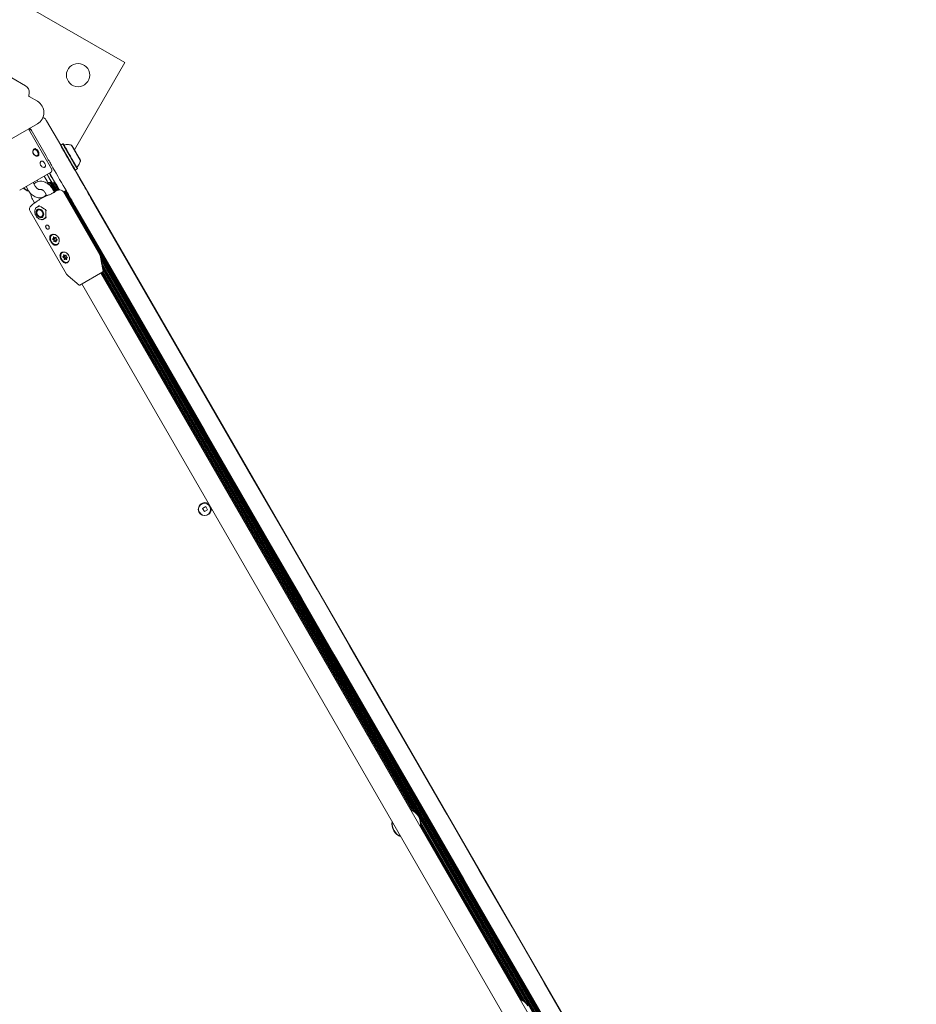
# Model space of a CAD drawing. Units: millimetres. Extents: x -5298 to 4622, y -4984 to 4171.
# Drawn here: x -860 to -205, y 1963 to 2682 of the extents above; entities that cross this region are included whole.
import ezdxf

# ---------------------------------------------------------------- set-up
doc = ezdxf.new("R2010")
doc.units = ezdxf.units.MM
doc.header["$LTSCALE"] = 1000
doc.layers.add('1 EQUIPMENT', color=7, linetype='Continuous', lineweight=18)

# ---------------------------------------------------------------- blocks, each defined once
blk = doc.blocks.new('EX 15-2010')
at = {"layer": '1 EQUIPMENT'}
for p, q in [((-782.97, 2651.04), (-930.16, 2736.03)), ((-855.54, 2634.14), (-908.51, 2664.72)), ((-819.79, 2587.27), (-782.97, 2651.04)), ((-853.01, 2626.66), (-852.81, 2628.9)), ((-846.75, 2622.72), (-852.76, 2626.19)), ((-884.78, 2584.31), (-846.75, 2606.26)), ((-829.77, 2590.57), (-840.05, 2608.38)), ((-836.49, 2573.5), (-853.24, 2602.52)), ((-852.28, 2603.07), (-851.8, 2602.24)), ((-840.41, 2582.78), (-851.41, 2601.83)), ((-829.71, 2590.77), (-829.8, 2590.43)), ((-828.24, 2591.62), (-829.71, 2590.77)), ((-828.17, 2591.67), (-828.24, 2591.62)), ((-827.9, 2591.53), (-828.24, 2591.62)), ((-827.82, 2591.58), (-828.17, 2591.67)), ((-821, 2589.17), (-821.15, 2589.44)), ((-821.15, 2589.44), (-821, 2589.17)), ((-820.92, 2589.22), (-821.07, 2589.48)), ((-821.07, 2589.48), (-820.92, 2589.22)), ((-820.87, 2588.94), (-820.86, 2588.94)), ((-820.79, 2588.99), (-820.79, 2588.99)), ((-820.77, 2588.77), (-820.46, 2588.25)), ((-820.46, 2588.25), (-820.76, 2588.77)), ((-820.38, 2588.29), (-820.69, 2588.82)), ((-820.69, 2588.81), (-820.39, 2588.29)), ((-820.28, 2587.93), (-820.46, 2588.25)), ((-820.2, 2587.97), (-820.39, 2588.29)), ((-819.3, 2586.24), (-820.28, 2587.93)), ((-820.27, 2587.93), (-819.3, 2586.24)), ((-819.23, 2586.28), (-820.2, 2587.97)), ((-820.2, 2587.97), (-819.22, 2586.28)), ((-819.43, 2586.46), (-819.44, 2586.47)), ((-819.36, 2586.51), (-819.36, 2586.51)), ((-819.26, 2586.17), (-819.26, 2586.17)), ((-819.26, 2586.17), (-819.26, 2586.17)), ((-819.19, 2586.21), (-819.19, 2586.21)), ((-819.19, 2586.21), (-819.18, 2586.21)), ((-819.15, 2585.97), (-818.02, 2584.02)), ((-818.02, 2584.02), (-819.14, 2585.97)), ((-819.07, 2586.01), (-817.95, 2584.06)), ((-817.94, 2584.06), (-819.07, 2586.01)), ((-817.91, 2583.81), (-817.91, 2583.81)), ((-817.9, 2583.82), (-817.9, 2583.82)), ((-816.89, 2582.06), (-817.87, 2583.75)), ((-817.86, 2583.75), (-816.89, 2582.06)), ((-817.83, 2583.86), (-817.83, 2583.86)), ((-817.83, 2583.86), (-817.83, 2583.86)), ((-816.81, 2582.1), (-817.79, 2583.79)), ((-817.79, 2583.79), (-816.81, 2582.1)), ((-817.73, 2583.52), (-817.73, 2583.52)), ((-817.66, 2583.56), (-817.66, 2583.56)), ((-816.89, 2582.06), (-816.7, 2581.74)), ((-816.81, 2582.1), (-816.63, 2581.78)), ((-816.71, 2581.74), (-816.4, 2581.21)), ((-816.4, 2581.22), (-816.7, 2581.74)), ((-816.63, 2581.78), (-816.33, 2581.26)), ((-816.32, 2581.26), (-816.63, 2581.78)), ((-816.3, 2581.04), (-816.3, 2581.04)), ((-816.23, 2581.09), (-816.23, 2581.08)), ((-816.17, 2580.81), (-816.02, 2580.55)), ((-816.02, 2580.55), (-816.17, 2580.81)), ((-816.09, 2580.86), (-815.94, 2580.59)), ((-815.94, 2580.59), (-816.09, 2580.86)), ((-837.22, 2570.77), (-859.73, 2557.77)), ((-840.34, 2565.5), (-841.84, 2568.1)), ((-819.48, 2572.55), (-819.14, 2572.46)), ((-204.9, 1508.27), (-819.34, 2572.52)), ((-819.14, 2572.46), (-817.67, 2573.31)), ((-817.67, 2573.31), (-817.58, 2573.65)), ((-817.67, 2573.31), (-817.59, 2573.36)), ((-817.59, 2573.36), (-817.5, 2573.7)), ((-848.42, 2560.84), (-849.92, 2563.44)), ((-847.04, 2565.1), (-846.43, 2564.04)), ((-839.21, 2562.85), (-838.92, 2562.36)), ((-838.62, 2563.41), (-836.69, 2560.06)), ((-837.74, 2563.51), (-833.94, 2556.93)), ((-836.92, 2563.66), (-833.2, 2557.23)), ((-836.11, 2562.96), (-835.76, 2562.86)), ((-835.76, 2562.86), (-834.29, 2563.71)), ((-835.58, 2562.97), (-832.43, 2557.52)), ((-834.9, 2563.36), (-831.68, 2557.79)), ((-834.29, 2563.71), (-834.2, 2564.04)), ((-834.29, 2563.71), (-834.22, 2563.76)), ((-834.22, 2563.76), (-834.16, 2563.97)), ((-834.21, 2563.79), (-830.88, 2558.02)), ((-855.11, 2560.44), (-853.61, 2557.84)), ((-841.06, 2555.86), (-839.85, 2553.76)), ((-834.41, 2556.35), (-835.86, 2558.85)), ((-825.92, 2557.67), (-827.86, 2556.55)), ((-801.3, 2510.55), (-827.86, 2556.55)), ((-827.42, 2556.8), (-222.55, 1509.14)), ((-826.71, 2557.21), (-221.84, 1509.54)), ((-826.03, 2557.6), (-221.16, 1509.94)), ((-850.1, 2550.63), (-848.83, 2548.44)), ((-843.85, 2551.81), (-844.13, 2552.29)), ((-841.77, 2553.19), (-841.66, 2553)), ((-852.1, 2542.55), (-825.54, 2496.55)), ((-848.31, 2544.74), (-846.7, 2545.67)), ((-848.3, 2544.07), (-848.31, 2544.74)), ((-846.7, 2545.67), (-847.01, 2545.49)), ((-846.19, 2543.66), (-846.3, 2543.59)), ((-845.52, 2546.27), (-845.36, 2546.17)), ((-843.31, 2538.39), (-843.19, 2538.46)), ((-842.01, 2536.83), (-841.7, 2537.01)), ((-840.52, 2537.69), (-841.7, 2537.01)), ((-835.84, 2525.39), (-836.04, 2525.27)), ((-835.43, 2525.57), (-835.84, 2525.39)), ((-835.15, 2522.45), (-834.28, 2522.95)), ((-833.45, 2521.07), (-834.31, 2520.57)), ((-833.77, 2523.05), (-833.39, 2523.27)), ((-832.42, 2521.47), (-832.94, 2521.16)), ((-832.04, 2518.34), (-831.84, 2518.46)), ((-831.84, 2518.46), (-831.64, 2518.59)), ((-828.34, 2512.4), (-828.54, 2512.28)), ((-827.72, 2509.31), (-826.85, 2509.81)), ((-825.78, 2508.05), (-826.65, 2507.55)), ((-826.44, 2510.09), (-825.97, 2510.36)), ((-824.93, 2508.58), (-825.37, 2508.32)), ((-824.54, 2505.36), (-824.34, 2505.47)), ((-800.72, 2508.98), (-249.63, 1554.48)), ((-798.89, 2498.61), (-800.71, 2508.92)), ((-800.31, 2506.65), (-251.45, 1556)), ((-799.91, 2504.38), (-253.22, 1557.48)), ((-799.13, 2498.09), (-815.84, 2488.45)), ((-259.7, 1560.47), (-800.56, 2497.27)), ((-800.46, 2497.32), (-574.06, 2105.18)), ((-799.76, 2497.73), (-572.85, 2104.71)), ((-799.49, 2502.04), (-255.03, 1559.01)), ((-799.09, 2499.77), (-569.73, 2102.49)), ((-799.08, 2498.13), (-571.51, 2103.97)), ((-824.43, 2495.22), (-816.41, 2488.5)), ((-814.41, 2489.27), (-273.55, 1552.47)), ((-723.9, 2326.64), (-726.15, 2325.34)), ((-726.15, 2325.34), (-724.85, 2323.09)), ((-724.85, 2323.09), (-722.6, 2324.39)), ((-722.6, 2324.39), (-723.9, 2326.64)), ((-567.13, 2097.99), (-489.74, 1963.96)), ((-566.77, 2094.18), (-492.87, 1966.18)), ((-566.75, 2095.71), (-491.53, 1965.43)), ((-566.97, 2092.89), (-494.08, 1966.65))]:
    blk.add_line(p, q, dxfattribs=at)
at = {"layer": '1 EQUIPMENT', "flags": 128}
for points in [[(-828.17, 2591.67), (-828.14, 2591.63), (-828.12, 2591.59)], [(-827.39, 2590.66), (-827.7, 2591.19), (-827.88, 2591.5), (-827.88, 2591.49), (-827.7, 2591.19), (-827.36, 2590.59), (-826.86, 2589.73), (-826.22, 2588.61), (-825.46, 2587.3), (-824.61, 2585.82), (-823.69, 2584.23), (-822.74, 2582.59)], [(-827.32, 2590.7), (-827.63, 2591.24), (-827.8, 2591.54), (-827.8, 2591.54), (-827.63, 2591.23), (-827.31, 2590.68)], [(-827.46, 2590.78), (-827.58, 2590.98), (-827.62, 2591.05), (-827.49, 2590.82), (-827.19, 2590.3), (-826.72, 2589.49), (-826.12, 2588.43), (-825.39, 2587.17), (-824.56, 2585.74), (-823.67, 2584.19), (-822.74, 2582.59)], [(-827.39, 2590.82), (-827.5, 2591.02), (-827.55, 2591.1), (-827.42, 2590.87), (-827.36, 2590.78)], [(-819.05, 2585.81), (-819.69, 2586.92), (-820.37, 2588.09), (-820.94, 2589.09), (-821.39, 2589.87), (-821.69, 2590.38), (-821.83, 2590.61), (-821.78, 2590.53), (-821.57, 2590.16), (-821.19, 2589.51), (-820.67, 2588.61), (-820.04, 2587.52), (-819.34, 2586.29), (-818.59, 2584.99)], [(-818.98, 2585.86), (-819.62, 2586.96), (-820.29, 2588.13), (-820.87, 2589.13), (-821.32, 2589.91), (-821.62, 2590.43), (-821.75, 2590.65), (-821.71, 2590.58), (-821.49, 2590.2), (-821.12, 2589.55), (-820.6, 2588.65), (-819.97, 2587.56), (-819.26, 2586.33), (-818.51, 2585.03)], [(-836.48, 2575.97), (-836.9, 2576.69), (-837.35, 2577.47), (-837.82, 2578.29), (-838.31, 2579.14), (-838.83, 2580.02), (-839.35, 2580.93), (-839.88, 2581.85), (-840.41, 2582.78)], [(-829.16, 2589.28), (-828.62, 2588.35), (-828.09, 2587.43), (-827.57, 2586.52), (-827.06, 2585.64), (-826.57, 2584.79), (-826.09, 2583.97), (-825.64, 2583.19), (-825.22, 2582.46)], [(-825.22, 2582.46), (-824.19, 2580.67), (-823.05, 2578.71), (-821.84, 2576.61), (-820.58, 2574.43), (-819.29, 2572.19), (-818, 2569.96), (-816.74, 2567.78), (-815.54, 2565.69), (-814.41, 2563.73)], [(-822.74, 2582.59), (-821.8, 2580.95), (-820.88, 2579.36), (-820.03, 2577.88), (-819.27, 2576.57), (-818.62, 2575.46), (-818.12, 2574.59), (-817.78, 2573.99), (-817.6, 2573.69), (-817.6, 2573.69), (-817.77, 2574), (-818.05, 2574.48)], [(-822.74, 2582.59), (-821.82, 2580.99), (-820.93, 2579.44), (-820.1, 2578.01), (-819.37, 2576.75), (-818.76, 2575.69), (-818.29, 2574.89), (-817.99, 2574.36), (-817.85, 2574.13), (-817.9, 2574.21), (-818.09, 2574.55)], [(-821, 2589.17), (-820.94, 2589.07), (-820.9, 2589), (-820.87, 2588.96), (-820.86, 2588.94), (-820.87, 2588.96), (-820.9, 2589), (-820.94, 2589.07), (-821, 2589.17)], [(-820.92, 2589.22), (-820.86, 2589.12), (-820.82, 2589.05), (-820.8, 2589), (-820.79, 2588.99), (-820.8, 2589), (-820.82, 2589.04), (-820.86, 2589.12), (-820.92, 2589.22)], [(-820.27, 2587.93), (-820.3, 2587.97), (-820.33, 2588.02), (-820.35, 2588.06), (-820.37, 2588.1), (-820.4, 2588.14), (-820.42, 2588.18), (-820.44, 2588.22), (-820.46, 2588.25)], [(-820.2, 2587.97), (-820.22, 2588.02), (-820.25, 2588.06), (-820.28, 2588.1), (-820.3, 2588.14), (-820.32, 2588.18), (-820.34, 2588.22), (-820.37, 2588.26), (-820.38, 2588.29)], [(-818.64, 2585.09), (-818.91, 2585.56), (-819.18, 2586.03), (-819.37, 2586.35), (-819.43, 2586.46), (-819.37, 2586.35), (-819.18, 2586.03), (-818.91, 2585.56), (-818.58, 2584.99)], [(-818.56, 2585.13), (-818.83, 2585.6), (-819.11, 2586.08), (-819.29, 2586.4), (-819.36, 2586.51), (-819.29, 2586.4), (-819.11, 2586.08), (-818.83, 2585.6), (-818.51, 2585.04)], [(-819.3, 2586.24), (-819.29, 2586.21), (-819.28, 2586.2), (-819.27, 2586.18), (-819.27, 2586.17), (-819.26, 2586.17), (-819.26, 2586.17), (-819.27, 2586.17), (-819.27, 2586.18)], [(-819.27, 2586.19), (-819.26, 2586.18), (-819.26, 2586.17), (-819.26, 2586.17), (-819.26, 2586.18), (-819.27, 2586.19), (-819.28, 2586.2), (-819.29, 2586.22), (-819.3, 2586.24)], [(-819.27, 2586.18), (-819.28, 2586.19), (-819.28, 2586.19), (-819.27, 2586.18), (-819.26, 2586.16), (-819.24, 2586.12), (-819.21, 2586.08), (-819.18, 2586.03), (-819.15, 2585.97)], [(-819.14, 2585.97), (-819.18, 2586.03), (-819.21, 2586.08), (-819.23, 2586.13), (-819.25, 2586.16), (-819.27, 2586.19), (-819.27, 2586.2), (-819.27, 2586.2), (-819.27, 2586.19)], [(-819.23, 2586.28), (-819.22, 2586.26), (-819.21, 2586.24), (-819.2, 2586.23), (-819.19, 2586.22), (-819.19, 2586.21), (-819.19, 2586.21), (-819.19, 2586.22), (-819.2, 2586.23)], [(-819.19, 2586.23), (-819.19, 2586.22), (-819.18, 2586.22), (-819.18, 2586.22), (-819.19, 2586.22), (-819.19, 2586.23), (-819.2, 2586.24), (-819.21, 2586.26), (-819.22, 2586.28)], [(-819.2, 2586.23), (-819.2, 2586.24), (-819.21, 2586.24), (-819.2, 2586.23), (-819.18, 2586.2), (-819.16, 2586.17), (-819.14, 2586.12), (-819.11, 2586.07), (-819.07, 2586.01)], [(-819.07, 2586.01), (-819.1, 2586.07), (-819.13, 2586.13), (-819.16, 2586.17), (-819.18, 2586.21), (-819.19, 2586.23), (-819.2, 2586.24), (-819.2, 2586.24), (-819.19, 2586.23)], [(-818.59, 2584.99), (-817.84, 2583.69), (-817.13, 2582.47), (-816.5, 2581.37), (-815.98, 2580.48), (-815.6, 2579.82), (-815.38, 2579.45), (-815.34, 2579.37), (-815.47, 2579.6), (-815.77, 2580.12), (-816.22, 2580.9), (-816.79, 2581.9), (-817.47, 2583.07), (-818.2, 2584.34), (-818.21, 2584.35)], [(-818.58, 2584.99), (-818.26, 2584.43), (-817.98, 2583.95), (-817.8, 2583.63), (-817.73, 2583.52), (-817.8, 2583.63), (-817.98, 2583.95), (-818.26, 2584.43), (-818.5, 2584.85)], [(-818.51, 2585.04), (-818.18, 2584.47), (-817.91, 2583.99), (-817.72, 2583.68), (-817.66, 2583.56), (-817.72, 2583.68), (-817.91, 2584), (-818.18, 2584.47), (-818.42, 2584.89)], [(-818.51, 2585.03), (-817.76, 2583.74), (-817.05, 2582.51), (-816.42, 2581.42), (-815.9, 2580.52), (-815.53, 2579.87), (-815.31, 2579.49), (-815.26, 2579.42), (-815.39, 2579.65), (-815.69, 2580.16), (-816.14, 2580.94), (-816.72, 2581.95), (-817.39, 2583.11), (-818.13, 2584.38), (-818.13, 2584.4)], [(-818.02, 2584.02), (-817.99, 2583.96), (-817.96, 2583.9), (-817.93, 2583.86), (-817.91, 2583.82), (-817.9, 2583.8), (-817.89, 2583.79), (-817.89, 2583.79), (-817.9, 2583.8)], [(-817.89, 2583.8), (-817.88, 2583.79), (-817.88, 2583.79), (-817.89, 2583.8), (-817.9, 2583.83), (-817.92, 2583.86), (-817.95, 2583.91), (-817.98, 2583.96), (-818.02, 2584.02)], [(-817.95, 2584.06), (-817.91, 2584), (-817.88, 2583.94), (-817.86, 2583.9), (-817.84, 2583.87), (-817.82, 2583.84), (-817.81, 2583.83), (-817.82, 2583.83), (-817.82, 2583.84)], [(-817.82, 2583.85), (-817.81, 2583.83), (-817.81, 2583.83), (-817.82, 2583.85), (-817.83, 2583.87), (-817.85, 2583.9), (-817.88, 2583.95), (-817.91, 2584), (-817.94, 2584.06)], [(-817.9, 2583.8), (-817.9, 2583.81), (-817.91, 2583.81), (-817.91, 2583.81), (-817.9, 2583.81), (-817.9, 2583.8), (-817.89, 2583.79), (-817.88, 2583.77), (-817.87, 2583.75)], [(-817.86, 2583.75), (-817.87, 2583.77), (-817.88, 2583.79), (-817.89, 2583.8), (-817.9, 2583.81), (-817.9, 2583.82), (-817.9, 2583.82), (-817.9, 2583.81), (-817.89, 2583.8)], [(-817.82, 2583.84), (-817.83, 2583.85), (-817.83, 2583.86), (-817.83, 2583.86), (-817.83, 2583.85), (-817.82, 2583.84), (-817.81, 2583.83), (-817.8, 2583.81), (-817.79, 2583.79)], [(-817.79, 2583.79), (-817.8, 2583.81), (-817.81, 2583.83), (-817.82, 2583.85), (-817.82, 2583.86), (-817.82, 2583.86), (-817.82, 2583.86), (-817.82, 2583.86), (-817.82, 2583.85)], [(-825.66, 2557.23), (-826.79, 2559.19), (-828, 2561.28), (-829.26, 2563.47), (-830.55, 2565.7), (-831.84, 2567.93), (-833.1, 2570.12), (-834.31, 2572.21), (-835.45, 2574.18), (-836.48, 2575.97)], [(-816.89, 2582.06), (-816.86, 2582.01), (-816.84, 2581.97), (-816.81, 2581.93), (-816.79, 2581.88), (-816.77, 2581.84), (-816.74, 2581.81), (-816.72, 2581.77), (-816.71, 2581.74)], [(-816.81, 2582.1), (-816.79, 2582.06), (-816.76, 2582.01), (-816.74, 2581.97), (-816.72, 2581.93), (-816.69, 2581.89), (-816.67, 2581.85), (-816.65, 2581.81), (-816.63, 2581.78)], [(-816.17, 2580.81), (-816.23, 2580.91), (-816.27, 2580.98), (-816.29, 2581.03), (-816.3, 2581.04), (-816.29, 2581.03), (-816.27, 2580.98), (-816.23, 2580.91), (-816.17, 2580.81)], [(-816.09, 2580.86), (-816.15, 2580.95), (-816.19, 2581.03), (-816.22, 2581.07), (-816.23, 2581.09), (-816.22, 2581.07), (-816.19, 2581.03), (-816.15, 2580.96), (-816.09, 2580.86)], [(-830.73, 2558.04), (-830.88, 2558.29), (-831.69, 2559.69), (-832.65, 2561.35), (-833.74, 2563.23), (-834.93, 2565.29), (-836.2, 2567.49), (-837.52, 2569.78), (-837.87, 2570.39)], [(-818.01, 2574.57), (-817.7, 2574.04), (-817.52, 2573.73), (-817.52, 2573.74), (-817.7, 2574.04), (-817.95, 2574.48)], [(-817.95, 2574.47), (-817.91, 2574.41), (-817.78, 2574.18), (-817.82, 2574.25), (-817.87, 2574.34)], [(-817.64, 2573.43), (-817.62, 2573.39), (-817.59, 2573.36)], [(-834.22, 2563.76), (-834.24, 2563.8), (-834.26, 2563.83)], [(-814.41, 2563.73), (-813.66, 2562.44), (-812.9, 2561.11), (-812.11, 2559.74), (-811.3, 2558.34), (-810.47, 2556.9), (-809.62, 2555.44), (-808.77, 2553.96), (-807.91, 2552.47)], [(-841.88, 2552.85), (-840.93, 2553.47), (-840, 2554.03)], [(-819.16, 2545.97), (-820.03, 2547.46), (-820.88, 2548.94), (-821.72, 2550.4), (-822.55, 2551.84), (-823.36, 2553.24), (-824.15, 2554.61), (-824.92, 2555.95), (-825.66, 2557.23)], [(-807.91, 2552.47), (-784.32, 2511.61), (-760.72, 2470.73), (-737.11, 2429.82), (-713.47, 2388.88), (-689.83, 2347.93), (-666.17, 2306.95), (-642.51, 2265.96), (-618.84, 2224.96), (-595.16, 2183.94), (-571.47, 2142.91), (-547.78, 2101.88), (-524.09, 2060.84), (-500.4, 2019.81), (-476.7, 1978.77), (-453.01, 1937.74)], [(-846.02, 2538.34), (-846.79, 2539.1), (-847.37, 2540.05), (-847.68, 2541.09), (-847.71, 2542.11), (-847.43, 2543), (-846.89, 2543.66), (-846.15, 2544.02), (-845.27, 2544.04), (-844.37, 2543.72), (-843.53, 2543.1), (-842.85, 2542.23), (-842.39, 2541.22), (-842.22, 2540.18), (-842.35, 2539.21), (-842.76, 2538.42), (-843.41, 2537.9), (-844.23, 2537.71), (-845.14, 2537.86), (-846.02, 2538.34)], [(-845.73, 2538.51), (-846.51, 2539.26), (-847.08, 2540.21), (-847.4, 2541.25), (-847.42, 2542.28), (-847.15, 2543.16), (-846.61, 2543.82), (-846.52, 2543.89)], [(-846.49, 2539.49), (-847, 2540.4), (-847.24, 2541.38), (-847.19, 2542.32), (-846.85, 2543.09), (-846.26, 2543.61), (-845.5, 2543.82), (-844.65, 2543.68), (-843.83, 2543.22), (-843.12, 2542.49), (-842.61, 2541.58), (-842.37, 2540.6), (-842.42, 2539.67), (-842.76, 2538.89), (-843.35, 2538.37), (-844.11, 2538.17), (-844.95, 2538.3), (-845.78, 2538.76), (-846.49, 2539.49)], [(-846.5, 2539.54), (-846.97, 2540.41), (-847.18, 2541.35), (-847.09, 2542.22), (-846.71, 2542.92), (-846.1, 2543.34), (-845.34, 2543.43), (-844.53, 2543.18), (-843.78, 2542.62), (-843.19, 2541.82), (-842.85, 2540.9), (-842.79, 2539.98), (-843.02, 2539.19), (-843.53, 2538.62), (-844.22, 2538.36), (-845.02, 2538.44), (-845.82, 2538.85), (-846.5, 2539.54)], [(-464.27, 1931.24), (-487.96, 1972.27), (-511.65, 2013.31), (-535.34, 2054.34), (-559.04, 2095.38), (-582.73, 2136.41), (-606.41, 2177.44), (-630.09, 2218.46), (-653.77, 2259.46), (-677.43, 2300.45), (-701.09, 2341.43), (-724.73, 2382.39), (-748.36, 2423.32), (-771.98, 2464.23), (-795.58, 2505.11), (-819.16, 2545.97)], [(-831.86, 2518.17), (-832.76, 2517.87), (-833.77, 2517.92), (-834.8, 2518.32), (-835.76, 2519.03), (-836.55, 2519.99), (-837.12, 2521.12), (-837.41, 2522.31), (-837.4, 2523.46), (-837.08, 2524.47), (-836.48, 2525.24), (-836.29, 2525.39)], [(-830.81, 2521.38), (-830.9, 2521.89), (-831.3, 2523), (-831.94, 2524), (-832.77, 2524.81), (-833.72, 2525.35), (-834.69, 2525.57), (-835.61, 2525.46), (-836.38, 2525.03), (-836.95, 2524.31)], [(-836.95, 2524.31), (-837.26, 2523.37), (-837.28, 2522.29), (-837.02, 2521.16), (-836.49, 2520.1), (-835.75, 2519.18), (-834.85, 2518.5), (-833.88, 2518.11), (-832.93, 2518.05), (-832.07, 2518.33), (-831.39, 2518.91), (-831.22, 2519.16)], [(-835.45, 2522.41), (-835.54, 2522.41), (-835.61, 2522.36), (-835.66, 2522.29), (-835.67, 2522.19), (-835.65, 2522.08), (-835.6, 2521.98), (-835.52, 2521.9), (-835.43, 2521.85)], [(-835.01, 2523.25), (-834.95, 2523.08), (-834.92, 2522.92), (-834.94, 2522.76), (-834.99, 2522.62), (-835.07, 2522.51), (-835.18, 2522.44), (-835.31, 2522.4), (-835.45, 2522.41)], [(-834.59, 2523.43), (-834.66, 2523.52), (-834.75, 2523.58), (-834.84, 2523.61), (-834.93, 2523.6), (-835, 2523.54), (-835.03, 2523.46), (-835.04, 2523.35), (-835.01, 2523.25)], [(-834.9, 2520.79), (-834.92, 2520.69), (-834.91, 2520.59), (-834.86, 2520.48), (-834.79, 2520.4), (-834.7, 2520.34), (-834.6, 2520.33), (-834.52, 2520.35), (-834.46, 2520.41)], [(-833.62, 2523.2), (-833.71, 2523.09), (-833.82, 2523.02), (-833.95, 2522.99), (-834.1, 2523.01), (-834.24, 2523.06), (-834.38, 2523.15), (-834.5, 2523.28), (-834.59, 2523.43)], [(-834.46, 2520.41), (-834.38, 2520.52), (-834.26, 2520.59), (-834.13, 2520.62), (-833.99, 2520.61), (-833.85, 2520.55), (-833.71, 2520.46), (-833.59, 2520.34), (-833.49, 2520.19)], [(-833.19, 2522.83), (-833.17, 2522.92), (-833.18, 2523.03), (-833.22, 2523.13), (-833.3, 2523.22), (-833.39, 2523.27), (-833.48, 2523.29), (-833.56, 2523.26), (-833.62, 2523.2)], [(-833.49, 2520.19), (-833.42, 2520.1), (-833.34, 2520.03), (-833.24, 2520), (-833.16, 2520.02), (-833.09, 2520.07), (-833.05, 2520.16), (-833.05, 2520.26), (-833.08, 2520.37)], [(-833.08, 2520.37), (-833.14, 2520.53), (-833.16, 2520.7), (-833.15, 2520.86), (-833.1, 2520.99), (-833.02, 2521.1), (-832.91, 2521.18), (-832.78, 2521.21), (-832.64, 2521.21)], [(-832.64, 2521.21), (-832.55, 2521.21), (-832.47, 2521.25), (-832.42, 2521.33), (-832.41, 2521.43), (-832.43, 2521.54), (-832.49, 2521.64), (-832.57, 2521.72), (-832.66, 2521.76)], [(-824.36, 2505.18), (-825.26, 2504.88), (-826.27, 2504.93), (-827.3, 2505.33), (-828.26, 2506.04), (-829.05, 2507), (-829.62, 2508.13), (-829.91, 2509.32), (-829.9, 2510.47), (-829.58, 2511.48), (-828.99, 2512.25), (-828.79, 2512.4)], [(-829.59, 2511.02), (-829.8, 2510.02), (-829.73, 2508.92), (-829.37, 2507.8), (-828.76, 2506.78), (-827.96, 2505.93), (-827.02, 2505.35), (-826.05, 2505.07), (-825.12, 2505.12), (-824.32, 2505.51), (-824.07, 2505.73)], [(-823.33, 2508.51), (-823.51, 2509.29), (-823.99, 2510.37), (-824.71, 2511.31), (-825.59, 2512.04), (-826.55, 2512.47), (-827.51, 2512.59), (-828.39, 2512.36), (-829.1, 2511.83), (-829.59, 2511.02)], [(-828.02, 2512.55), (-828.19, 2512.48), (-828.34, 2512.4)], [(-827.23, 2510.41), (-827.3, 2510.49), (-827.39, 2510.55), (-827.48, 2510.56), (-827.57, 2510.54), (-827.63, 2510.48), (-827.66, 2510.39), (-827.65, 2510.28), (-827.61, 2510.17)], [(-827.96, 2509.26), (-828.05, 2509.25), (-828.12, 2509.2), (-828.16, 2509.11), (-828.16, 2509.01), (-828.13, 2508.9), (-828.07, 2508.8), (-827.98, 2508.73), (-827.89, 2508.7)], [(-827.61, 2510.17), (-827.54, 2510.01), (-827.5, 2509.84), (-827.5, 2509.68), (-827.53, 2509.54), (-827.6, 2509.41), (-827.7, 2509.32), (-827.82, 2509.27), (-827.96, 2509.26)], [(-827.28, 2507.68), (-827.29, 2507.58), (-827.27, 2507.47), (-827.22, 2507.37), (-827.14, 2507.29), (-827.05, 2507.24), (-826.95, 2507.24), (-826.88, 2507.27), (-826.82, 2507.35)], [(-826.27, 2510.29), (-826.34, 2510.17), (-826.44, 2510.09), (-826.57, 2510.04), (-826.7, 2510.04), (-826.85, 2510.08), (-826.99, 2510.15), (-827.12, 2510.27), (-827.23, 2510.41)], [(-826.82, 2507.35), (-826.75, 2507.46), (-826.65, 2507.55), (-826.52, 2507.6), (-826.38, 2507.6), (-826.24, 2507.56), (-826.1, 2507.49), (-825.97, 2507.37), (-825.86, 2507.23)], [(-825.81, 2509.96), (-825.8, 2510.06), (-825.82, 2510.17), (-825.87, 2510.27), (-825.95, 2510.35), (-826.04, 2510.39), (-826.13, 2510.4), (-826.21, 2510.36), (-826.27, 2510.29)], [(-825.86, 2507.23), (-825.79, 2507.15), (-825.7, 2507.09), (-825.61, 2507.08), (-825.52, 2507.1), (-825.46, 2507.16), (-825.43, 2507.25), (-825.44, 2507.36), (-825.48, 2507.47)], [(-825.48, 2507.47), (-825.55, 2507.63), (-825.59, 2507.79), (-825.59, 2507.96), (-825.56, 2508.1), (-825.49, 2508.23), (-825.39, 2508.32), (-825.27, 2508.37), (-825.13, 2508.38)], [(-825.13, 2508.38), (-825.04, 2508.39), (-824.97, 2508.44), (-824.93, 2508.53), (-824.93, 2508.63), (-824.96, 2508.74), (-825.02, 2508.83), (-825.11, 2508.9), (-825.2, 2508.94)], [(-824.34, 2505.47), (-824.12, 2505.62), (-824.04, 2505.68)]]:
    blk.add_lwpolyline(points, dxfattribs=at)
at = {"layer": '1 EQUIPMENT'}
for centre, radius in [((-817.11, 2641.89), 8.5), ((-724.78, 2324.56), 4.5)]:
    blk.add_circle(centre, radius, dxfattribs=at)
for centre, radius, start, end in [((-858.29, 2629.38), 5.5, 355, 60), ((-852.51, 2626.62), 0.5, 175.00001, 240), ((-851.5, 2614.49), 9.5, 300, 60), ((-843.15, 2607.75), 3, 30, 82.91152), ((-1189.42, 2406.97), 403.27, 29.96449, 30.10654), ((-855.23, 2598.47), 5, 33.37603, 60.18663), ((-855.22, 2598.48), 5, 36.2534, 60.18663), ((-855.16, 2598.51), 5, 41.21331, 60.18663), ((-855.14, 2598.52), 5, 30, 60.18663), ((2721.58, 4631.94), 4096.35, 209.89232, 210.0367), ((2803.89, 4679.53), 4191.17, 209.89222, 210.03676), ((2801.58, 4678.2), 4186.82, 209.89212, 210.03681), ((-1175.42, 2384.15), 409.45, 29.98274, 30.14029), ((-728.75, 2642.89), 106.74, 209.85533, 210.04612), ((-913.88, 2536), 107.02, 29.95403, 30.14445), ((-466.11, 2793.67), 409.59, 209.85974, 210.01724), ((-1175.34, 2384.2), 409.45, 29.98274, 30.14029), ((-728.67, 2642.93), 106.74, 209.85533, 210.04612), ((-913.8, 2536.04), 107.02, 29.95403, 30.14445), ((-466.03, 2793.72), 409.59, 209.85974, 210.01724), ((2483.56, 4488.11), 3816.36, 209.95617, 210.1149), ((2410.87, 4446.23), 3734.41, 209.9563, 210.11468), ((2485.76, 4489.38), 3820.59, 209.95623, 210.11479), ((-1171.06, 2376.31), 409.6, 29.85974, 30.01724), ((-461.62, 2785.9), 409.59, 209.98276, 210.14026), ((-461.55, 2785.95), 409.59, 209.98276, 210.14026), ((-1170.98, 2376.35), 409.6, 29.85974, 30.01724), ((-908.74, 2526.91), 107.12, 29.85557, 30.04597), ((-723.64, 2633.78), 106.61, 209.95374, 210.14486), ((-908.67, 2526.96), 107.12, 29.85557, 30.04597), ((-723.57, 2633.82), 106.61, 209.95374, 210.14486), ((1457.03, 3893.69), 2651.29, 209.96873, 210.127), ((1526.25, 3933.56), 2730.92, 209.96809, 210.12699), ((1524.66, 3932.64), 2727.39, 209.96802, 210.12712), ((-838.22, 2572.5), 2, 300, 30), ((-839.19, 2573.1), 9.7, 267.99516, 283.46772), ((-849.74, 2567), 10.57, 226.48044, 250.91431), ((-849.74, 2567), 10.32, 226.8913, 248.71534), ((-826.23, 2520.82), 35.65, 111.51371, 124.9583), ((-809.99, 2497.6), 63.99, 109.61114, 112.71981), ((-830.46, 2555.05), 3, 30, 109.61114), ((-809.99, 2497.6), 63.99, 124.96277, 130.38886), ((-849.5, 2544.05), 3, 130.38886, 210), ((-845.23, 2543.05), 3, 85.54101, 119.36462), ((-845.35, 2546.28), 0.111, 262.67769, 325.03284), ((-846.74, 2539.87), 6.66, 21.11154, 38.88847), ((-844.07, 2540.45), 2.56, 229.32908, 290.98941), ((-843.23, 2539.6), 3, 300.63538, 334.45899), ((-840.5, 2537.7), 0.111, 95.34986, 157.9268), ((-835.67, 2521.07), 0.825, 340.29995, 72.41489), ((-834.44, 2522.7), 0.368, 188.22628, 251.20794), ((-834.81, 2521.57), 0.825, 340.29995, 72.41489), ((-833.7, 2521.17), 0.354, 160.2803, 247.5287), ((-832.41, 2522.55), 0.825, 160.29995, 252.41489), ((-805.63, 2508.05), 5, 10, 30), ((-828.08, 2507.89), 0.828, 344.78491, 76.63546), ((-826.94, 2509.55), 0.358, 178.50144, 256.48505), ((-827.21, 2508.39), 0.828, 344.78491, 76.63546), ((-827.07, 2510.18), 0.432, 300.9831, 339.85437), ((-826.06, 2508.08), 0.363, 165.44927, 238.15544), ((-825.01, 2509.75), 0.828, 164.78491, 256.63546), ((-821.21, 2499.05), 5, 210, 230), ((-799.38, 2498.53), 0.5, 300, 10), ((-816.09, 2488.88), 0.5, 230, 300), ((-724.38, 2324.87), 4.75, 57.08669, 2.91331), ((-577.3, 2095.12), 10.57, 31.54029, 73.04012), ((-577.3, 2095.12), 10.32, 31.54029, 71.53311), ((-577.3, 2095.12), 10.32, 348.46689, 31.54029), ((-577.3, 2095.12), 10.57, 347.8419, 31.54029), ((-577.3, 2095.12), 10.57, 171.45568, 248.54432), ((-577.3, 2095.12), 10.32, 173.23183, 246.76817), ((-497.32, 1956.58), 10.57, 31.54029, 72.1581), ((-497.32, 1956.58), 10.32, 31.54029, 71.53311)]:
    blk.add_arc(centre, radius, start, end, dxfattribs=at)
for centre, major_axis, start_param, end_param in [((-843.2, 2554.48), (21.42, -14.31), 4.824343, 5.029956), ((-832.33, 2535.64), (-1.68, 25.71), 1.253229, 1.465539)]:
    blk.add_ellipse(centre, major_axis=major_axis, ratio=0.313087, start_param=start_param, end_param=end_param, dxfattribs=at)
for points, knots in [([(-852.11, 2603.17), (-852.04, 2602.98), (-851.95, 2602.75), (-851.83, 2602.55), (-851.81, 2602.52)], [0, 0, 0, 0, 0.8750214, 1, 1, 1, 1]), ([(-827.07, 2590.83), (-827.08, 2590.83), (-827.12, 2590.81), (-827.17, 2590.81), (-827.21, 2590.82)], [0, 0, 0, 0, 0.206346, 1, 1, 1, 1]), ([(-821.76, 2590.59), (-821.82, 2590.61), (-822.33, 2590.82), (-823.41, 2591.02), (-824.98, 2591.13), (-826.22, 2591.04), (-826.9, 2590.85), (-827.05, 2590.8)], [0, 0, 0, 0, 0.030876, 0.312018, 0.607431, 0.910198, 1, 1, 1, 1]), ([(-821.69, 2590.63), (-821.74, 2590.65), (-822.26, 2590.86), (-823.34, 2591.06), (-824.9, 2591.17), (-826.15, 2591.09), (-826.82, 2590.89), (-826.98, 2590.85)], [0, 0, 0, 0, 0.030876, 0.312018, 0.607431, 0.910198, 1, 1, 1, 1]), ([(-846.26, 2586.33), (-846.17, 2586.16), (-845.99, 2585.82), (-845.73, 2585.13), (-845.58, 2584.28), (-845.75, 2583.43), (-846.28, 2582.86), (-847.1, 2582.65), (-848.07, 2582.84), (-848.86, 2583.32), (-849.39, 2583.86), (-849.72, 2584.33), (-849.96, 2584.86), (-850.17, 2585.58), (-850.19, 2586.51), (-849.86, 2587.44), (-849.27, 2588.04), (-848.51, 2588.22), (-847.7, 2587.95), (-847.04, 2587.39), (-846.56, 2586.82), (-846.36, 2586.49), (-846.26, 2586.33)], [0, 0, 0, 0, 0.030974, 0.062094, 0.124234, 0.186891, 0.249921, 0.313006, 0.375784, 0.437947, 0.468886, 0.500009, 0.531132, 0.562082, 0.624273, 0.687021, 0.750082, 0.813127, 0.875803, 0.937929, 0.969041, 1, 1, 1, 1]), ([(-846.76, 2586.04), (-846.85, 2586.18), (-847.02, 2586.46), (-847.42, 2586.95), (-847.97, 2587.44), (-848.54, 2587.64), (-848.97, 2587.61), (-849.27, 2587.5), (-849.54, 2587.29), (-849.83, 2586.9), (-850.06, 2586.23), (-850.04, 2585.44), (-849.87, 2584.82), (-849.66, 2584.37), (-849.38, 2583.96), (-848.92, 2583.5), (-848.25, 2583.09), (-847.56, 2582.95), (-847.07, 2583.01), (-846.76, 2583.14), (-846.5, 2583.34), (-846.26, 2583.7), (-846.16, 2584.3), (-846.3, 2585.01), (-846.53, 2585.61), (-846.68, 2585.9), (-846.76, 2586.04)], [0, 0, 0, 0, 0.031261, 0.062635, 0.124998, 0.18735, 0.218705, 0.249919, 0.281297, 0.312503, 0.374927, 0.437354, 0.468564, 0.499991, 0.531418, 0.562616, 0.625017, 0.68747, 0.7187, 0.750079, 0.781287, 0.812631, 0.874965, 0.937343, 0.968723, 1, 1, 1, 1]), ([(-844.37, 2575.88), (-844.21, 2575.65), (-843.89, 2575.19), (-843.23, 2574.71), (-842.54, 2574.45), (-841.88, 2574.45), (-841.36, 2574.69), (-841.03, 2575.15), (-840.92, 2575.77), (-841.02, 2576.51), (-841.32, 2577.29), (-841.76, 2578.01), (-842.3, 2578.61), (-842.9, 2579), (-843.5, 2579.15), (-844.04, 2579.01), (-844.47, 2578.61), (-844.74, 2577.99), (-844.81, 2577.23), (-844.68, 2576.49), (-844.46, 2576.06), (-844.37, 2575.88)], [0, 0, 0, 0, 0.053179, 0.10634, 0.159968, 0.213909, 0.267349, 0.320264, 0.373427, 0.427234, 0.481093, 0.534308, 0.587193, 0.640569, 0.694496, 0.74818, 0.801215, 0.854198, 0.907794, 0.961741, 1, 1, 1, 1]), ([(-817.78, 2574.73), (-817.75, 2574.76), (-817.33, 2575.13), (-816.71, 2576.02), (-815.98, 2577.31), (-815.53, 2578.45), (-815.4, 2579.16), (-815.35, 2579.4)], [0, 0, 0, 0, 0.021719, 0.31748, 0.597416, 0.862314, 1, 1, 1, 1]), ([(-817.88, 2574.55), (-817.86, 2574.6), (-817.84, 2574.66), (-817.79, 2574.71), (-817.77, 2574.72)], [0, 0, 0, 0, 0.710598, 1, 1, 1, 1]), ([(-835.86, 2558.85), (-836.04, 2559.15), (-836.53, 2559.95), (-837.51, 2561.15), (-838.83, 2562.36), (-840.31, 2563.32), (-841.89, 2563.99), (-843.52, 2564.35), (-845.14, 2564.36), (-846.68, 2564.05), (-848.05, 2563.4), (-848.93, 2562.82), (-849.28, 2562.42), (-849.31, 2562.39)], [0, 0, 0, 0, 0.059962, 0.165351, 0.271421, 0.378093, 0.484927, 0.591005, 0.69513, 0.796462, 0.895023, 0.991655, 1, 1, 1, 1]), ([(-844.98, 2558.21), (-844.99, 2558.21), (-845, 2558.19), (-845.16, 2558.16), (-845.58, 2558.23), (-846.2, 2558.49), (-846.93, 2558.99), (-847.64, 2559.7), (-848.13, 2560.36), (-848.37, 2560.75), (-848.42, 2560.84)], [0, 0, 0, 0, 0.122956, 0.277183, 0.410262, 0.549895, 0.687518, 0.826557, 0.961761, 1, 1, 1, 1]), ([(-839.09, 2562.47), (-839.2, 2562.86), (-839.46, 2563.78), (-839.94, 2564.79), (-840.28, 2565.39), (-840.34, 2565.5)], [0, 0, 0, 0, 0.374787, 0.887069, 1, 1, 1, 1]), ([(-836.93, 2563.66), (-836.92, 2563.66), (-836.87, 2563.69), (-836.8, 2563.68), (-836.74, 2563.67), (-836.73, 2563.67)], [0, 0, 0, 0, 0.111688, 0.874818, 1, 1, 1, 1]), ([(-853.61, 2557.84), (-853.44, 2557.56), (-852.96, 2556.76), (-852, 2555.56), (-850.72, 2554.32), (-849.3, 2553.32), (-847.82, 2552.62), (-846.34, 2552.23), (-844.94, 2552.14), (-843.54, 2552.32), (-842.23, 2552.82), (-841.09, 2553.55), (-840.53, 2554.2), (-840.27, 2554.5)], [0, 0, 0, 0, 0.056496, 0.158131, 0.260653, 0.3643, 0.468951, 0.561953, 0.651868, 0.739195, 0.833235, 0.92422, 1, 1, 1, 1]), ([(-851.62, 2555.22), (-851.54, 2554.71), (-851.39, 2553.63), (-850.86, 2552.07), (-850.34, 2551.09), (-850.1, 2550.63)], [0, 0, 0, 0, 0.323267, 0.686101, 1, 1, 1, 1]), ([(-845, 2558.19), (-844.88, 2558.25), (-844.68, 2558.35), (-844.14, 2558.35), (-843.48, 2558.17), (-842.72, 2557.76), (-841.95, 2557.09), (-841.4, 2556.42), (-841.13, 2555.98), (-841.06, 2555.86)], [0, 0, 0, 0, 0.209385, 0.358997, 0.499492, 0.648425, 0.79528, 0.942137, 1, 1, 1, 1]), ([(-834.04, 2556.6), (-834.05, 2556.59), (-834.07, 2556.57), (-834.25, 2556.45), (-834.64, 2556.21), (-835.3, 2555.84), (-836.15, 2555.41), (-837.11, 2554.94), (-838.07, 2554.51), (-838.81, 2554.19), (-839.14, 2554.06), (-839.23, 2554.02)], [0, 0, 0, 0, 0.045226, 0.127046, 0.246326, 0.379373, 0.518236, 0.658949, 0.800145, 0.941627, 1, 1, 1, 1]), ([(-846.98, 2545.49), (-847.01, 2545.48), (-847.35, 2545.35), (-847.86, 2544.82), (-848.42, 2543.97), (-848.72, 2542.93), (-848.77, 2541.78), (-848.56, 2540.59), (-848.09, 2539.41), (-847.4, 2538.37), (-846.76, 2537.71), (-846.37, 2537.41), (-846.29, 2537.35)], [0, 0, 0, 0, 0.011152, 0.128162, 0.244312, 0.361962, 0.482225, 0.604478, 0.727709, 0.851388, 0.968804, 1, 1, 1, 1]), ([(-846.7, 2545.67), (-846.65, 2545.7), (-846.32, 2545.89), (-845.93, 2546.11), (-845.59, 2546.31)], [0, 0, 0, 0, 0.133934, 1, 1, 1, 1]), ([(-845.92, 2546.32), (-845.91, 2546.33), (-845.85, 2546.37), (-845.76, 2546.37), (-845.62, 2546.33), (-845.55, 2546.28), (-845.52, 2546.26)], [0, 0, 0, 0, 0.13384, 0.572621, 0.848316, 1, 1, 1, 1]), ([(-840.85, 2543.57), (-840.82, 2543.56), (-840.76, 2543.53), (-840.67, 2543.43), (-840.59, 2543.28), (-840.59, 2543.18), (-840.59, 2543.13)], [0, 0, 0, 0, 0.141816, 0.42738, 0.720546, 1, 1, 1, 1]), ([(-846.29, 2537.35), (-846.11, 2537.22), (-845.6, 2536.87), (-844.67, 2536.49), (-843.57, 2536.36), (-842.66, 2536.48), (-842.22, 2536.76), (-842.07, 2536.85)], [0, 0, 0, 0, 0.135234, 0.383928, 0.632582, 0.876367, 1, 1, 1, 1]), ([(-843.31, 2536.08), (-843.53, 2536.19), (-843.78, 2536.31), (-843.99, 2536.45), (-844.01, 2536.46)], [0, 0, 0, 0, 0.937435, 1, 1, 1, 1]), ([(-841.7, 2537.01), (-841.74, 2536.99), (-842.37, 2536.63), (-842.86, 2536.35), (-843.31, 2536.08)], [0, 0, 0, 0, 0.070201, 1, 1, 1, 1]), ([(-840.6, 2537.75), (-840.6, 2537.72), (-840.6, 2537.63), (-840.64, 2537.5), (-840.72, 2537.38), (-840.78, 2537.35), (-840.8, 2537.33)], [0, 0, 0, 0, 0.119397, 0.428858, 0.779534, 1, 1, 1, 1]), ([(-838.16, 2530.23), (-838.16, 2530.23), (-838.13, 2530.4), (-838.13, 2530.76), (-838.28, 2531.28), (-838.58, 2531.75), (-839, 2532.09), (-839.47, 2532.29), (-839.94, 2532.32), (-840.35, 2532.19), (-840.64, 2531.92), (-840.78, 2531.56), (-840.79, 2531.14), (-840.7, 2530.69), (-840.47, 2530.19), (-840.15, 2529.75), (-839.76, 2529.42), (-839.35, 2529.24), (-838.94, 2529.24), (-838.58, 2529.42), (-838.29, 2529.76), (-838.2, 2530.07), (-838.16, 2530.23)], [0, 0, 0, 0, 0.002216, 0.055544, 0.108531, 0.161981, 0.215895, 0.269545, 0.322593, 0.375598, 0.42903, 0.482511, 0.521188, 0.574309, 0.627408, 0.681075, 0.734986, 0.78841, 0.841349, 0.894526, 0.948323, 1, 1, 1, 1]), ([(-830.92, 2520.16), (-830.87, 2520.62), (-830.77, 2521.54), (-831.16, 2522.94), (-831.94, 2524.13), (-833.03, 2525), (-834.29, 2525.51), (-835.58, 2525.61), (-836.68, 2525.28), (-837.45, 2524.6), (-837.83, 2523.64), (-837.82, 2522.46), (-837.46, 2521.15), (-836.8, 2519.87), (-835.96, 2518.77), (-835, 2517.94), (-833.96, 2517.5), (-832.91, 2517.53), (-831.99, 2518.06), (-831.27, 2518.97), (-831.04, 2519.77), (-830.92, 2520.16)], [0, 0, 0, 0, 0.05369, 0.107441, 0.159549, 0.210663, 0.263435, 0.317961, 0.371596, 0.42312, 0.474431, 0.527619, 0.582203, 0.635443, 0.686674, 0.738438, 0.792368, 0.84677, 0.899197, 0.950274, 1, 1, 1, 1]), ([(-823.42, 2507.18), (-823.37, 2507.63), (-823.27, 2508.55), (-823.66, 2509.95), (-824.44, 2511.14), (-825.53, 2512.01), (-826.79, 2512.52), (-828.08, 2512.62), (-829.18, 2512.29), (-829.95, 2511.61), (-830.33, 2510.65), (-830.33, 2509.47), (-829.96, 2508.17), (-829.3, 2506.88), (-828.46, 2505.78), (-827.5, 2504.96), (-826.46, 2504.51), (-825.42, 2504.55), (-824.49, 2505.08), (-823.77, 2505.98), (-823.54, 2506.78), (-823.42, 2507.18)], [0, 0, 0, 0, 0.05369, 0.1074414, 0.1595491, 0.2106632, 0.2634353, 0.3179606, 0.3715963, 0.4231195, 0.4744313, 0.5276187, 0.5822028, 0.6354435, 0.6866742, 0.7384378, 0.7923679, 0.8467702, 0.8991967, 0.950274, 1, 1, 1, 1])]:
    blk.add_open_spline(points, degree=3, knots=knots, dxfattribs=at)

msp = doc.modelspace()

# ---------------------------------------------------------------- block references
at = {"layer": '1 EQUIPMENT'}
msp.add_blockref('EX 15-2010', (0, 0), dxfattribs=at)

doc.saveas('drawing.dxf')
